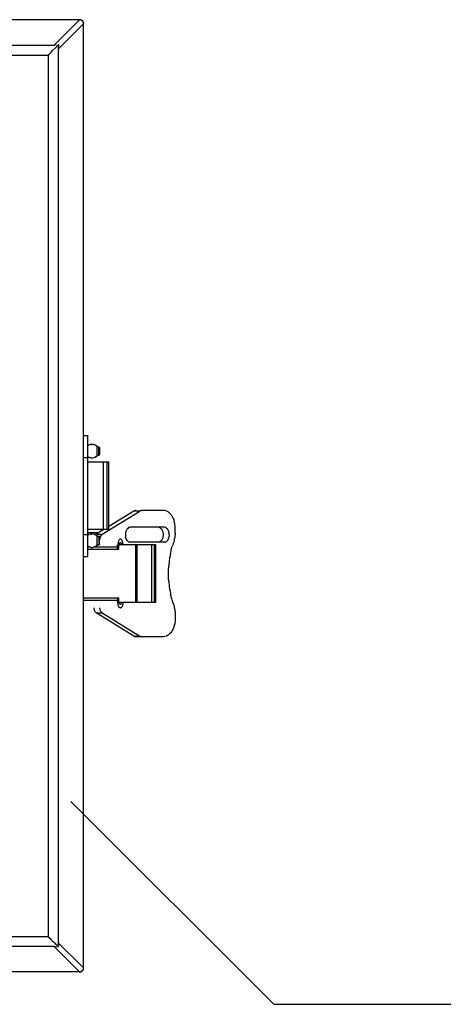
# Model space of a CAD drawing. Units: inches. Extents: x 0.2 to 16.6, y 0 to 10.6.
# Drawn here: x 14 to 14.4, y 7.3 to 8.2 of the extents above; entities that cross this region are included whole.
import ezdxf

# ---------------------------------------------------------------- set-up
doc = ezdxf.new("R2010")
doc.units = ezdxf.units.IN
doc.header["$LTSCALE"] = 0.5
doc.header["$MEASUREMENT"] = 0
doc.layers.add('TEXT', color=1, linetype='Continuous')

msp = doc.modelspace()

# ---------------------------------------------------------------- linework, layer by layer
at = {"color": 7, "linetype": 'Continuous', "lineweight": 25}
for p, q in [((14.06385, 8.22581), (13.29599, 8.22581)), ((14.06373, 8.22581), (14.03873, 8.20093)), ((14.06373, 8.22605), (14.06445, 8.22605)), ((14.06385, 8.22581), (14.06409, 8.22593)), ((14.06409, 8.22605), (14.06457, 8.22593)), ((14.0648, 8.22593), (14.06409, 8.22593)), ((14.06516, 8.22581), (14.06445, 8.22605)), ((14.06457, 8.22593), (14.06445, 8.22605)), ((14.06516, 8.22581), (14.06457, 8.22593)), ((14.06516, 8.22581), (14.06564, 8.22558)), ((14.06659, 8.22486), (14.06564, 8.22558)), ((14.06635, 8.2251), (14.06611, 8.22522)), ((14.06635, 8.2251), (14.06707, 8.22439)), ((14.06707, 8.22439), (14.06754, 8.22343)), ((14.0673, 8.22391), (14.06742, 8.22379)), ((14.06754, 8.22331), (14.0673, 8.22391)), ((14.06742, 8.22379), (14.0673, 8.22379)), ((14.06766, 8.22308), (14.06742, 8.22379)), ((14.06754, 8.22343), (14.06754, 8.22331)), ((14.06754, 8.22331), (14.06778, 8.22284)), ((14.06766, 8.22189), (14.04266, 8.197)), ((14.06766, 8.22284), (14.06766, 8.22308)), ((14.06778, 8.22284), (14.06766, 8.22236)), ((14.06766, 7.28736), (14.06766, 8.22236)), ((14.06778, 8.22224), (14.06778, 8.22284)), ((13.32087, 8.20093), (14.03909, 8.20093)), ((14.03516, 8.19331), (14.03587, 8.19403)), ((14.03587, 8.19403), (14.0373, 8.19546)), ((14.0373, 8.19546), (14.04004, 8.1982)), ((14.03933, 8.20105), (14.03909, 8.20093)), ((14.03992, 8.20117), (14.03933, 8.20105)), ((14.0404, 8.19855), (14.04004, 8.1982)), ((14.0404, 8.20117), (14.04087, 8.20129)), ((14.04135, 8.1995), (14.0404, 8.19855)), ((14.04135, 8.1995), (14.04159, 8.19974)), ((14.04159, 8.19974), (14.04183, 8.2001)), ((14.04183, 8.2001), (14.04207, 8.20034)), ((14.04207, 8.20034), (14.0423, 8.20046)), ((14.0423, 8.20046), (14.04254, 8.2007)), ((14.04266, 8.20093), (14.04254, 8.2007)), ((14.0429, 8.20117), (14.04266, 8.20093)), ((14.04278, 8.1976), (14.04266, 8.19724)), ((14.04266, 8.19724), (14.04266, 7.31236)), ((14.0429, 8.1982), (14.04278, 8.1976)), ((14.04302, 8.20117), (14.0429, 8.20117)), ((14.04302, 8.19927), (14.0429, 8.19867)), ((14.0429, 8.19867), (14.0429, 8.1982)), ((14.04302, 8.20141), (14.04302, 8.19927)), ((13.32695, 8.19093), (14.03302, 8.19093)), ((14.03314, 8.19129), (14.03302, 8.19105)), ((14.03302, 8.19105), (14.03302, 7.31855)), ((14.03337, 8.19153), (14.03314, 8.19129)), ((14.03337, 8.19153), (14.03373, 8.19177)), ((14.03373, 8.19177), (14.03397, 8.192)), ((14.03457, 8.19272), (14.03397, 8.192)), ((14.03516, 8.19331), (14.03457, 8.19272)), ((14.06778, 7.81462), (14.06778, 7.81474)), ((14.06778, 7.81474), (14.07195, 7.81474)), ((14.07195, 7.69486), (14.07195, 7.81486)), ((14.07266, 7.8051), (14.07195, 7.80474)), ((14.07433, 7.80558), (14.07266, 7.8051)), ((14.07266, 7.80498), (14.07349, 7.80534)), ((14.07516, 7.8057), (14.07433, 7.80558)), ((14.07516, 7.8057), (14.07611, 7.80581)), ((14.07695, 7.8057), (14.07516, 7.8057)), ((14.07778, 7.80558), (14.07611, 7.80581)), ((14.07945, 7.8051), (14.07778, 7.80558)), ((14.07945, 7.80498), (14.07861, 7.80534)), ((14.08087, 7.80415), (14.07945, 7.8051)), ((14.08016, 7.80462), (14.07945, 7.80498)), ((14.08087, 7.80415), (14.08135, 7.80379)), ((14.08135, 7.80367), (14.08087, 7.80415)), ((14.08087, 7.79415), (14.08135, 7.7945)), ((14.08135, 7.7945), (14.08135, 7.80379)), ((14.08159, 7.80355), (14.08135, 7.80379)), ((14.08135, 7.80367), (14.08207, 7.80331)), ((14.08207, 7.79486), (14.08135, 7.7945)), ((14.08135, 7.7945), (14.08159, 7.79474)), ((14.08207, 7.80343), (14.08159, 7.80355)), ((14.08159, 7.79474), (14.08207, 7.79486)), ((14.08242, 7.8032), (14.08207, 7.80343)), ((14.08278, 7.80308), (14.08207, 7.80331)), ((14.08207, 7.79498), (14.08278, 7.79522)), ((14.08207, 7.79486), (14.08278, 7.7951)), ((14.08242, 7.8032), (14.08302, 7.8032)), ((14.08278, 7.7951), (14.08278, 7.8032)), ((14.08302, 7.7951), (14.08278, 7.7951)), ((14.08326, 7.80308), (14.08302, 7.8032)), ((14.08302, 7.7951), (14.08326, 7.79522)), ((14.08349, 7.80284), (14.08326, 7.80308)), ((14.08326, 7.79534), (14.08349, 7.79546)), ((14.08349, 7.79546), (14.08326, 7.79522)), ((14.08361, 7.8026), (14.08349, 7.80284)), ((14.08361, 7.7957), (14.08349, 7.79546)), ((14.08361, 7.8026), (14.08361, 7.7957)), ((14.06778, 7.79296), (14.07195, 7.79296)), ((14.07195, 7.79355), (14.07266, 7.7932)), ((14.09278, 7.7882), (14.07195, 7.7882)), ((14.07266, 7.79331), (14.07349, 7.79296)), ((14.07516, 7.79248), (14.07266, 7.7932)), ((14.07516, 7.79248), (14.07695, 7.79248)), ((14.07695, 7.79248), (14.07945, 7.7932)), ((14.07945, 7.7932), (14.08087, 7.79415)), ((14.08016, 7.79367), (14.07945, 7.79331)), ((14.08766, 7.72153), (14.08766, 7.7882)), ((14.08861, 7.7882), (14.08861, 7.78831)), ((14.09123, 7.72153), (14.09123, 7.7882)), ((14.09278, 7.72141), (14.09278, 7.78831)), ((14.08635, 7.71689), (14.12337, 7.73986)), ((14.11742, 7.73986), (14.09278, 7.7245)), ((14.11802, 7.7401), (14.11742, 7.73986)), ((14.12337, 7.73986), (14.11742, 7.73986)), ((14.11849, 7.74034), (14.11802, 7.7401)), ((14.11909, 7.74046), (14.11849, 7.74034)), ((14.12397, 7.7401), (14.12337, 7.73986)), ((14.12445, 7.74034), (14.12397, 7.7401)), ((14.12504, 7.74046), (14.12445, 7.74034)), ((14.14742, 7.74046), (14.12504, 7.74046)), ((14.14826, 7.74034), (14.14742, 7.74046)), ((14.14909, 7.7401), (14.14826, 7.74034)), ((14.14992, 7.73974), (14.14909, 7.7401)), ((14.15064, 7.73939), (14.14992, 7.73974)), ((14.15147, 7.73891), (14.15064, 7.73939)), ((14.15218, 7.73831), (14.15147, 7.73891)), ((14.15433, 7.73617), (14.15218, 7.73831)), ((14.15433, 7.73617), (14.15552, 7.73427)), ((14.15552, 7.73427), (14.15599, 7.73331)), ((14.15599, 7.73331), (14.15695, 7.73117)), ((14.15695, 7.73117), (14.1573, 7.72998)), ((14.15754, 7.72879), (14.1573, 7.72998)), ((14.1579, 7.7276), (14.15754, 7.72879)), ((14.15802, 7.72641), (14.1579, 7.7276)), ((14.15826, 7.7251), (14.15802, 7.72641)), ((14.06778, 7.71677), (14.07195, 7.71677)), ((14.09278, 7.72153), (14.07195, 7.72153)), ((14.08218, 7.7182), (14.07195, 7.7182)), ((14.07433, 7.717), (14.07266, 7.71653)), ((14.07266, 7.71641), (14.07349, 7.71677)), ((14.07516, 7.71712), (14.07433, 7.717)), ((14.07611, 7.71724), (14.07516, 7.71712)), ((14.07516, 7.71712), (14.07611, 7.71712)), ((14.07528, 7.71831), (14.07528, 7.7182)), ((14.07778, 7.717), (14.07611, 7.71724)), ((14.07945, 7.71653), (14.07778, 7.717)), ((14.07861, 7.71677), (14.07945, 7.71641)), ((14.07992, 7.71665), (14.07968, 7.71629)), ((14.08028, 7.71689), (14.07992, 7.71665)), ((14.08778, 7.72153), (14.08028, 7.71689)), ((14.08028, 7.71689), (14.08635, 7.71689)), ((14.08218, 7.7182), (14.08218, 7.71796)), ((14.08587, 7.71665), (14.08552, 7.71629)), ((14.08635, 7.71689), (14.08587, 7.71665)), ((14.08861, 7.72153), (14.08861, 7.72141)), ((14.10945, 7.71891), (14.10921, 7.71724)), ((14.10921, 7.71724), (14.10921, 7.71558)), ((14.10992, 7.72034), (14.10945, 7.71891)), ((14.11028, 7.72105), (14.10992, 7.72034)), ((14.11099, 7.72224), (14.11028, 7.72105)), ((14.11147, 7.72272), (14.11099, 7.72224)), ((14.11242, 7.72343), (14.11147, 7.72272)), ((14.11302, 7.72367), (14.11242, 7.72343)), ((14.11349, 7.72379), (14.11302, 7.72367)), ((14.14814, 7.72379), (14.11349, 7.72379)), ((14.14218, 7.72379), (14.14278, 7.72367)), ((14.14278, 7.72367), (14.14326, 7.72343)), ((14.14326, 7.72343), (14.14421, 7.72272)), ((14.14421, 7.72272), (14.14468, 7.72224)), ((14.14468, 7.72224), (14.1454, 7.72105)), ((14.1454, 7.72105), (14.14576, 7.72034)), ((14.14576, 7.72034), (14.14623, 7.71891)), ((14.14623, 7.71891), (14.14647, 7.71724)), ((14.14647, 7.71724), (14.14647, 7.71558)), ((14.14873, 7.72367), (14.14814, 7.72379)), ((14.14921, 7.72343), (14.14873, 7.72367)), ((14.15016, 7.72272), (14.14921, 7.72343)), ((14.15064, 7.72224), (14.15016, 7.72272)), ((14.15111, 7.72165), (14.15064, 7.72224)), ((14.15147, 7.72105), (14.15111, 7.72165)), ((14.15171, 7.72034), (14.15147, 7.72105)), ((14.15207, 7.71962), (14.15171, 7.72034)), ((14.15218, 7.71891), (14.15207, 7.71962)), ((14.15242, 7.71808), (14.15218, 7.71891)), ((14.15242, 7.71724), (14.15242, 7.71808)), ((14.15254, 7.71641), (14.15242, 7.71724)), ((14.15826, 7.72391), (14.15826, 7.7251)), ((14.15837, 7.7226), (14.15826, 7.72391)), ((14.15837, 7.71796), (14.15826, 7.71653)), ((14.15837, 7.71796), (14.15837, 7.7226)), ((14.07266, 7.71653), (14.07195, 7.71617)), ((14.08087, 7.71558), (14.07945, 7.71653)), ((14.08087, 7.71558), (14.08135, 7.71522)), ((14.08135, 7.7151), (14.08087, 7.71558)), ((14.08135, 7.70593), (14.08135, 7.71522)), ((14.08159, 7.71498), (14.08135, 7.71522)), ((14.08135, 7.7151), (14.08207, 7.71474)), ((14.08207, 7.71486), (14.08159, 7.71498)), ((14.08207, 7.71486), (14.08242, 7.71462)), ((14.08278, 7.7145), (14.08207, 7.71474)), ((14.08242, 7.71462), (14.08302, 7.71462)), ((14.08278, 7.71462), (14.08278, 7.70653)), ((14.08326, 7.7145), (14.08302, 7.71462)), ((14.08349, 7.71427), (14.08326, 7.7145)), ((14.08326, 7.70677), (14.08349, 7.70689)), ((14.08349, 7.70689), (14.08326, 7.70665)), ((14.08361, 7.71403), (14.08349, 7.71427)), ((14.08361, 7.70712), (14.08349, 7.70689)), ((14.08361, 7.70712), (14.08361, 7.71403)), ((14.08409, 7.71236), (14.08397, 7.712)), ((14.08421, 7.71367), (14.08409, 7.71308)), ((14.08409, 7.71308), (14.08409, 7.71236)), ((14.08468, 7.71486), (14.08421, 7.71367)), ((14.08516, 7.71581), (14.08468, 7.71486)), ((14.08552, 7.71629), (14.08516, 7.71581)), ((14.10159, 7.70689), (14.10147, 7.70605)), ((14.10195, 7.70903), (14.10159, 7.70689)), ((14.10242, 7.71022), (14.10195, 7.70903)), ((14.10266, 7.7107), (14.10242, 7.71022)), ((14.10314, 7.71141), (14.10266, 7.7107)), ((14.10302, 7.70724), (14.10278, 7.70629)), ((14.10326, 7.70772), (14.10302, 7.70724)), ((14.10349, 7.71177), (14.10314, 7.71141)), ((14.10349, 7.70808), (14.10326, 7.70772)), ((14.10373, 7.71189), (14.10349, 7.71177)), ((14.10361, 7.70831), (14.10349, 7.70808)), ((14.10385, 7.70855), (14.10361, 7.70831)), ((14.10409, 7.712), (14.10373, 7.71189)), ((14.10409, 7.70867), (14.10385, 7.70855)), ((14.10445, 7.712), (14.10409, 7.712)), ((14.10409, 7.70867), (14.10433, 7.70867)), ((14.10457, 7.70855), (14.10433, 7.70867)), ((14.10468, 7.71189), (14.10445, 7.712)), ((14.10504, 7.70808), (14.10457, 7.70855)), ((14.10504, 7.71177), (14.10468, 7.71189)), ((14.10504, 7.71177), (14.10552, 7.71105)), ((14.10528, 7.70772), (14.10504, 7.70808)), ((14.10552, 7.70677), (14.10528, 7.70772)), ((14.10552, 7.71105), (14.10587, 7.7107)), ((14.10611, 7.71022), (14.10587, 7.7107)), ((14.10635, 7.70962), (14.10611, 7.71022)), ((14.10647, 7.70903), (14.10635, 7.70962)), ((14.10671, 7.70831), (14.10647, 7.70903)), ((14.10695, 7.70689), (14.10671, 7.70831)), ((14.10695, 7.70653), (14.10695, 7.70689)), ((14.10921, 7.71558), (14.10945, 7.71391)), ((14.10992, 7.71248), (14.10945, 7.71391)), ((14.11028, 7.71177), (14.10992, 7.71248)), ((14.11099, 7.71058), (14.11028, 7.71177)), ((14.11147, 7.7101), (14.11099, 7.71058)), ((14.11242, 7.70939), (14.11147, 7.7101)), ((14.11302, 7.70915), (14.11242, 7.70939)), ((14.11349, 7.70903), (14.11302, 7.70915)), ((14.14814, 7.70903), (14.11349, 7.70903)), ((14.14278, 7.70915), (14.14218, 7.70903)), ((14.14326, 7.70939), (14.14278, 7.70915)), ((14.14421, 7.7101), (14.14326, 7.70939)), ((14.14468, 7.71058), (14.14421, 7.7101)), ((14.1454, 7.71177), (14.14468, 7.71058)), ((14.14576, 7.71248), (14.1454, 7.71177)), ((14.14623, 7.71391), (14.14576, 7.71248)), ((14.14647, 7.71558), (14.14623, 7.71391)), ((14.14814, 7.70903), (14.14873, 7.70915)), ((14.14873, 7.70915), (14.14921, 7.70939)), ((14.14921, 7.70939), (14.15016, 7.7101)), ((14.15016, 7.7101), (14.15064, 7.71058)), ((14.15064, 7.71058), (14.15111, 7.71117)), ((14.15111, 7.71117), (14.15147, 7.71177)), ((14.15147, 7.71177), (14.15171, 7.71248)), ((14.15171, 7.71248), (14.15207, 7.7132)), ((14.15207, 7.7132), (14.15218, 7.71391)), ((14.15218, 7.71391), (14.15242, 7.71474)), ((14.15254, 7.71641), (14.15242, 7.71558)), ((14.15242, 7.71558), (14.15242, 7.71474)), ((14.15647, 7.70784), (14.15599, 7.70641)), ((14.15695, 7.70915), (14.15647, 7.70784)), ((14.1573, 7.71058), (14.15695, 7.70915)), ((14.15754, 7.712), (14.1573, 7.71058)), ((14.1579, 7.71355), (14.15754, 7.712)), ((14.15802, 7.71498), (14.1579, 7.71355)), ((14.15826, 7.71653), (14.15802, 7.71498)), ((14.07195, 7.70498), (14.07266, 7.70462)), ((14.07195, 7.70439), (14.07349, 7.70439)), ((14.07195, 7.70212), (14.10266, 7.70212)), ((14.07266, 7.70474), (14.07349, 7.70439)), ((14.07516, 7.70391), (14.07266, 7.70462)), ((14.07516, 7.70403), (14.07433, 7.70415)), ((14.07516, 7.70391), (14.07695, 7.70391)), ((14.07945, 7.70462), (14.07695, 7.70391)), ((14.07695, 7.70403), (14.07778, 7.70415)), ((14.07861, 7.70439), (14.10135, 7.70439)), ((14.08087, 7.70558), (14.07945, 7.70462)), ((14.07945, 7.70474), (14.08016, 7.7051)), ((14.08087, 7.70558), (14.08135, 7.70593)), ((14.08207, 7.70629), (14.08135, 7.70593)), ((14.08135, 7.70593), (14.08159, 7.70617)), ((14.08159, 7.70617), (14.08207, 7.70629)), ((14.08207, 7.70641), (14.08278, 7.70665)), ((14.08242, 7.70653), (14.08207, 7.70629)), ((14.08207, 7.70629), (14.08278, 7.70653)), ((14.08302, 7.70653), (14.08278, 7.70653)), ((14.08302, 7.70653), (14.08326, 7.70665)), ((14.10135, 7.70439), (14.10147, 7.70522)), ((14.10135, 7.70212), (14.10135, 7.70439)), ((14.10147, 7.70522), (14.10147, 7.70605)), ((14.10278, 7.70629), (14.10266, 7.7057)), ((14.10266, 7.70212), (14.10266, 7.7057)), ((14.13909, 7.70653), (14.1029, 7.70653)), ((14.10564, 7.70653), (14.10552, 7.70677)), ((14.11909, 7.70653), (14.11909, 7.6495)), ((14.12064, 7.70653), (14.12064, 7.6495)), ((14.13492, 7.70653), (14.13492, 7.70665)), ((14.13516, 7.6495), (14.13516, 7.70653)), ((14.13766, 7.70653), (14.13766, 7.6495)), ((14.13873, 7.70653), (14.13873, 7.6495)), ((14.13909, 7.70665), (14.13909, 7.64939)), ((14.15373, 7.69796), (14.15337, 7.69558)), ((14.15373, 7.69796), (14.15433, 7.70046)), ((14.15433, 7.70046), (14.1548, 7.70284)), ((14.1548, 7.70284), (14.15552, 7.70522)), ((14.15599, 7.70641), (14.15552, 7.70522)), ((14.06778, 7.6951), (14.06778, 7.69498)), ((14.06778, 7.69498), (14.07195, 7.69498)), ((14.15254, 7.69058), (14.15207, 7.68558)), ((14.1529, 7.69308), (14.15254, 7.69058)), ((14.15337, 7.69558), (14.1529, 7.69308)), ((14.15183, 7.68058), (14.15207, 7.68558)), ((14.15183, 7.67546), (14.15183, 7.68058)), ((14.15195, 7.67296), (14.15183, 7.67546)), ((14.15207, 7.67034), (14.15195, 7.67296)), ((14.15207, 7.67034), (14.15254, 7.66534)), ((14.15254, 7.66534), (14.1529, 7.66284)), ((14.1529, 7.66284), (14.15337, 7.66046)), ((14.15337, 7.66046), (14.15373, 7.65796)), ((14.10266, 7.65379), (14.06778, 7.65379)), ((14.06778, 7.65153), (14.10135, 7.65153)), ((14.10135, 7.65379), (14.10135, 7.65153)), ((14.10135, 7.65153), (14.10147, 7.65081)), ((14.10147, 7.65081), (14.10147, 7.64998)), ((14.10159, 7.64915), (14.10147, 7.64998)), ((14.10195, 7.647), (14.10159, 7.64915)), ((14.10266, 7.65034), (14.10266, 7.65379)), ((14.1029, 7.64915), (14.10266, 7.65034)), ((14.13909, 7.6495), (14.10278, 7.6495)), ((14.10302, 7.64867), (14.1029, 7.64915)), ((14.10349, 7.64796), (14.10302, 7.64867)), ((14.10528, 7.64831), (14.1054, 7.64867)), ((14.1054, 7.64867), (14.10552, 7.64915)), ((14.10552, 7.64915), (14.10564, 7.6495)), ((14.10695, 7.64915), (14.10671, 7.64772)), ((14.10695, 7.6495), (14.10695, 7.64915)), ((14.13492, 7.6495), (14.13492, 7.64939)), ((14.15433, 7.65558), (14.15373, 7.65796)), ((14.1548, 7.6532), (14.15433, 7.65558)), ((14.1548, 7.6532), (14.15552, 7.65081)), ((14.15552, 7.65081), (14.15647, 7.6482)), ((14.07802, 7.64403), (14.07802, 7.64355)), ((14.07802, 7.64355), (14.07826, 7.64236)), ((14.07826, 7.64236), (14.07849, 7.64165)), ((14.07849, 7.64165), (14.07861, 7.64117)), ((14.07861, 7.64117), (14.07897, 7.64058)), ((14.07897, 7.64058), (14.07921, 7.6401)), ((14.07921, 7.6401), (14.07957, 7.63974)), ((14.07957, 7.63974), (14.07992, 7.63939)), ((14.07992, 7.63939), (14.08028, 7.63915)), ((14.11742, 7.61617), (14.08028, 7.63915)), ((14.08028, 7.63915), (14.08635, 7.63915)), ((14.08409, 7.64355), (14.08397, 7.64403)), ((14.08409, 7.64296), (14.08409, 7.64355)), ((14.08421, 7.64236), (14.08409, 7.64296)), ((14.08445, 7.64165), (14.08421, 7.64236)), ((14.08468, 7.64117), (14.08445, 7.64165)), ((14.08492, 7.64058), (14.08468, 7.64117)), ((14.08516, 7.6401), (14.08492, 7.64058)), ((14.08552, 7.63974), (14.08516, 7.6401)), ((14.08587, 7.63939), (14.08552, 7.63974)), ((14.08635, 7.63915), (14.08587, 7.63939)), ((14.08635, 7.63915), (14.12337, 7.61617)), ((14.10242, 7.64581), (14.10195, 7.647)), ((14.1029, 7.64486), (14.10242, 7.64581)), ((14.10314, 7.6445), (14.1029, 7.64486)), ((14.10349, 7.64427), (14.10314, 7.6445)), ((14.10361, 7.6476), (14.10349, 7.64796)), ((14.10373, 7.64415), (14.10349, 7.64427)), ((14.10409, 7.64736), (14.10361, 7.6476)), ((14.10409, 7.64403), (14.10373, 7.64415)), ((14.10433, 7.64736), (14.10409, 7.64736)), ((14.10409, 7.64403), (14.10445, 7.64403)), ((14.1048, 7.6476), (14.10433, 7.64736)), ((14.10468, 7.64415), (14.10445, 7.64403)), ((14.10504, 7.64427), (14.10468, 7.64415)), ((14.1048, 7.6476), (14.10528, 7.64831)), ((14.10528, 7.6445), (14.10504, 7.64427)), ((14.10552, 7.64486), (14.10528, 7.6445)), ((14.10587, 7.64534), (14.10552, 7.64486)), ((14.10611, 7.64581), (14.10587, 7.64534)), ((14.10635, 7.64641), (14.10611, 7.64581)), ((14.10647, 7.647), (14.10635, 7.64641)), ((14.10671, 7.64772), (14.10647, 7.647)), ((14.15647, 7.6482), (14.15695, 7.64677)), ((14.15695, 7.64677), (14.1573, 7.64534)), ((14.1573, 7.64534), (14.15754, 7.64391)), ((14.15754, 7.64391), (14.1579, 7.64248)), ((14.1579, 7.64248), (14.15802, 7.64105)), ((14.15802, 7.64105), (14.15826, 7.6395)), ((14.15826, 7.6395), (14.15837, 7.63796)), ((14.15802, 7.62962), (14.1579, 7.62831)), ((14.15826, 7.63081), (14.15802, 7.62962)), ((14.15837, 7.63343), (14.15826, 7.63212)), ((14.15826, 7.63212), (14.15826, 7.63081)), ((14.15837, 7.63796), (14.15837, 7.63343)), ((14.15433, 7.61986), (14.15361, 7.61903)), ((14.15492, 7.6207), (14.15433, 7.61986)), ((14.15552, 7.62165), (14.15492, 7.6207)), ((14.15599, 7.62272), (14.15552, 7.62165)), ((14.15647, 7.62367), (14.15599, 7.62272)), ((14.15695, 7.62486), (14.15647, 7.62367)), ((14.1573, 7.62593), (14.15695, 7.62486)), ((14.15754, 7.62712), (14.1573, 7.62593)), ((14.1579, 7.62831), (14.15754, 7.62712)), ((14.11802, 7.61581), (14.11742, 7.61617)), ((14.11742, 7.61617), (14.12337, 7.61617)), ((14.11802, 7.61581), (14.11849, 7.6157)), ((14.11849, 7.6157), (14.11909, 7.61558)), ((14.11909, 7.61558), (14.11957, 7.61546)), ((14.14659, 7.61546), (14.11957, 7.61546)), ((14.12337, 7.61617), (14.12397, 7.61581)), ((14.12397, 7.61581), (14.12445, 7.6157)), ((14.12504, 7.61558), (14.12445, 7.6157)), ((14.12552, 7.61546), (14.12504, 7.61558)), ((14.14826, 7.6157), (14.14659, 7.61546)), ((14.14992, 7.61617), (14.14826, 7.6157)), ((14.15064, 7.61665), (14.14992, 7.61617)), ((14.15147, 7.61712), (14.15064, 7.61665)), ((14.1529, 7.61831), (14.15147, 7.61712)), ((14.15361, 7.61903), (14.1529, 7.61831)), ((13.32695, 7.31879), (14.03302, 7.31879)), ((14.03302, 7.31855), (14.03337, 7.3182)), ((14.03337, 7.3182), (14.03373, 7.31796)), ((14.03373, 7.31796), (14.03397, 7.3176)), ((14.03397, 7.3176), (14.03516, 7.31641)), ((14.03909, 7.30879), (13.32087, 7.30879)), ((14.03516, 7.31641), (14.03587, 7.3157)), ((14.03587, 7.3157), (14.0373, 7.31427)), ((14.0373, 7.31427), (14.03802, 7.31355)), ((14.03802, 7.31355), (14.03945, 7.31212)), ((14.06373, 7.28379), (14.03873, 7.30879)), ((14.03933, 7.30867), (14.03909, 7.30879)), ((14.03992, 7.30855), (14.03933, 7.30867)), ((14.03945, 7.31212), (14.04004, 7.31141)), ((14.0404, 7.30843), (14.03992, 7.30855)), ((14.04004, 7.31141), (14.0404, 7.31117)), ((14.0404, 7.31117), (14.04076, 7.31081)), ((14.04076, 7.31081), (14.04099, 7.31046)), ((14.04099, 7.31046), (14.04135, 7.31022)), ((14.04147, 7.30831), (14.04099, 7.30843)), ((14.04135, 7.31022), (14.04159, 7.30986)), ((14.04159, 7.30986), (14.0423, 7.30915)), ((14.0423, 7.30915), (14.04254, 7.30903)), ((14.04266, 7.30879), (14.04254, 7.30903)), ((14.04266, 7.31272), (14.06766, 7.28784)), ((14.04266, 7.31236), (14.04278, 7.31212)), ((14.0429, 7.30855), (14.04266, 7.30879)), ((14.04278, 7.31212), (14.0429, 7.31153)), ((14.0429, 7.31105), (14.0429, 7.31153)), ((14.04302, 7.31046), (14.0429, 7.31105)), ((14.04302, 7.30843), (14.0429, 7.30855)), ((14.04302, 7.31046), (14.04302, 7.30998)), ((14.04302, 7.30843), (14.04302, 7.3082)), ((14.06409, 7.28379), (13.29576, 7.28379)), ((14.06373, 7.28367), (14.06445, 7.28367)), ((14.06409, 7.28379), (14.06457, 7.28367)), ((14.06457, 7.28367), (14.06516, 7.28391)), ((14.0648, 7.28379), (14.06516, 7.28391)), ((14.06564, 7.28415), (14.06516, 7.28391)), ((14.06659, 7.28486), (14.06564, 7.28415)), ((14.06564, 7.28415), (14.06599, 7.28427)), ((14.06599, 7.28427), (14.06635, 7.2845)), ((14.06611, 7.2845), (14.06599, 7.28427)), ((14.06635, 7.2845), (14.06611, 7.2845)), ((14.06635, 7.2845), (14.06659, 7.28486)), ((14.06718, 7.28546), (14.06659, 7.28486)), ((14.06754, 7.28629), (14.06707, 7.28534)), ((14.06718, 7.28546), (14.06742, 7.28581)), ((14.0673, 7.28581), (14.06718, 7.28546)), ((14.0673, 7.28665), (14.06802, 7.28665)), ((14.06742, 7.28581), (14.06754, 7.28629)), ((14.06754, 7.28629), (14.06778, 7.28689)), ((14.06754, 7.28629), (14.06766, 7.28665)), ((14.06754, 7.28641), (14.06754, 7.28617)), ((14.06778, 7.28689), (14.06766, 7.28736)), ((14.06766, 7.28665), (14.06778, 7.28689)), ((14.06778, 7.28689), (14.06778, 7.28748))]:
    msp.add_line(p, q, dxfattribs=at)
at = {"layer": 'TEXT'}
for p, q in [((14.05517, 7.45242), (14.25585, 7.25174)), ((14.25585, 7.25174), (14.43122, 7.25174))]:
    msp.add_line(p, q, dxfattribs=at)

doc.saveas('drawing.dxf')
